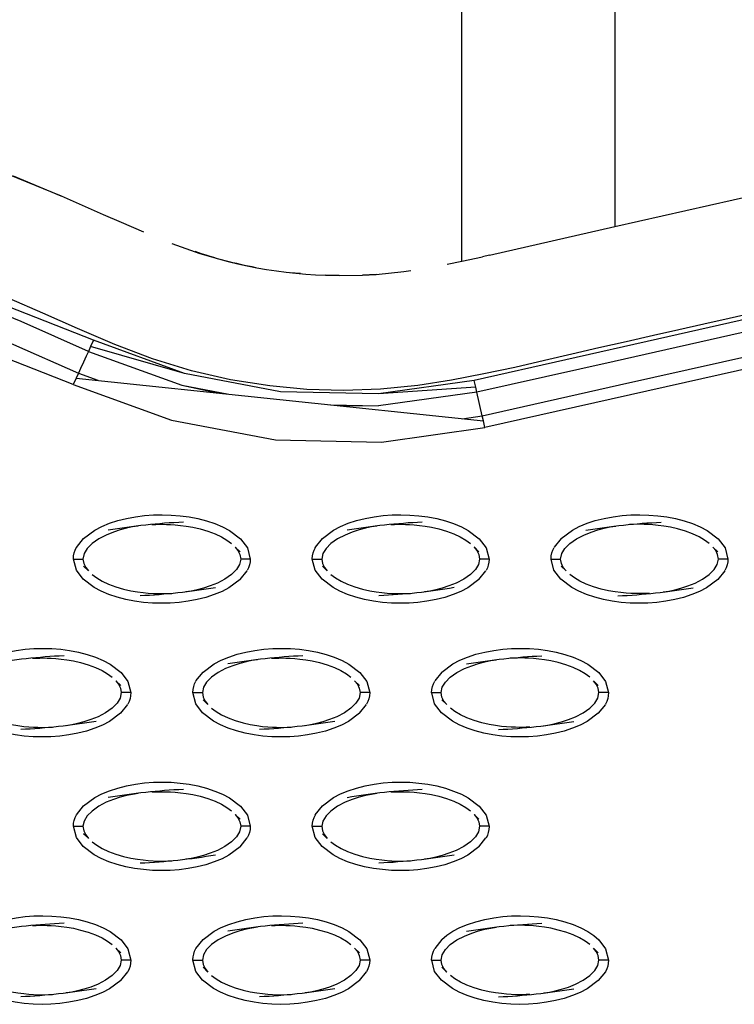
# Model space of a CAD drawing. Units: millimetres. Extents: x -10652 to 14848, y -5850 to 11134.
# Drawn here: x -381 to -306, y 2549 to 2652 of the extents above; entities that cross this region are included whole.
import ezdxf

# ---------------------------------------------------------------- set-up
doc = ezdxf.new("R2010")
doc.units = ezdxf.units.MM
doc.layers.add('DEFAULT', color=7, linetype='Continuous')

msp = doc.modelspace()

# ---------------------------------------------------------------- linework, layer by layer
at = {"layer": 'DEFAULT'}
for p, q in [((-334.83, 2626.47), (-334.83, 2827.52)), ((-318.83, 2823.91), (-318.83, 2630.08)), ((-318.83, 2630.08), (-278.81, 2639.09)), ((-376.75, 2633.27), (-381.73, 2635.34)), ((-370.46, 2630.52), (-370.47, 2630.52)), ((-370.46, 2630.53), (-368.15, 2629.52)), ((-331.94, 2627.08), (-318.83, 2630.08)), ((-334.83, 2626.47), (-332.69, 2626.92)), ((-331.94, 2627.09), (-332.69, 2626.92)), ((-336.36, 2626.14), (-334.83, 2626.47)), ((-351.72, 2625.16), (-352.78, 2625.26)), ((-347.66, 2624.96), (-349.11, 2625)), ((-349.11, 2625), (-347.66, 2624.96)), ((-347.66, 2624.96), (-345.24, 2625.01)), ((-343.81, 2625.08), (-345.24, 2625.01)), ((-345.24, 2625.01), (-343.81, 2625.08)), ((-343.81, 2625.08), (-340.9, 2625.39)), ((-340.9, 2625.39), (-340.18, 2625.48)), ((-274.96, 2621.99), (-332.42, 2609.06)), ((-373.36, 2618.19), (-373.67, 2617.53)), ((-363.86, 2614.72), (-373.36, 2618.19)), ((-375.18, 2614.25), (-332.58, 2609.76)), ((-364.13, 2613.49), (-359.2, 2612.57)), ((-332.7, 2610.29), (-333.25, 2612.76)), ((-348.57, 2611.45), (-343.54, 2611.33)), ((-375.14, 2596.55), (-374.4, 2597.49)), ((-350.15, 2596.56), (-349.42, 2597.49)), ((-324.44, 2597.49), (-325.17, 2596.56)), ((-358.54, 2596.58), (-358.03, 2596.09)), ((-350.16, 2596.55), (-350.16, 2596.56)), ((-333.56, 2596.59), (-333.05, 2596.09)), ((-325.18, 2596.55), (-325.17, 2596.55)), ((-308.57, 2596.58), (-308.07, 2596.09)), ((-375.47, 2595.33), (-374.47, 2595.33)), ((-356.97, 2595.33), (-357.96, 2595.33)), ((-350.48, 2595.33), (-349.49, 2595.33)), ((-331.98, 2595.33), (-332.98, 2595.33)), ((-325.5, 2595.33), (-324.5, 2595.33)), ((-307, 2595.33), (-308, 2595.33)), ((-373.89, 2594.08), (-374.4, 2594.57)), ((-358.03, 2593.18), (-357.29, 2594.11)), ((-348.91, 2594.09), (-349.42, 2594.57)), ((-333.05, 2593.18), (-332.31, 2594.11)), ((-323.92, 2594.08), (-324.43, 2594.57)), ((-307.32, 2594.11), (-308.07, 2593.18)), ((-307.32, 2594.12), (-307.32, 2594.12)), ((-362.65, 2582.58), (-361.91, 2583.51)), ((-336.93, 2583.51), (-337.67, 2582.58)), ((-371.03, 2582.61), (-370.52, 2582.12)), ((-346.05, 2582.61), (-345.54, 2582.12)), ((-321.06, 2582.61), (-320.56, 2582.12)), ((-369.46, 2581.36), (-370.46, 2581.36)), ((-362.98, 2581.36), (-361.98, 2581.36)), ((-344.47, 2581.36), (-345.47, 2581.36)), ((-337.99, 2581.36), (-337, 2581.36)), ((-319.49, 2581.36), (-320.49, 2581.36)), ((-361.4, 2580.11), (-361.91, 2580.6)), ((-336.42, 2580.11), (-336.93, 2580.6)), ((-370.52, 2579.21), (-369.78, 2580.14)), ((-345.54, 2579.21), (-344.8, 2580.14)), ((-319.82, 2580.14), (-320.56, 2579.21)), ((-375.14, 2568.6), (-374.41, 2569.53)), ((-350.16, 2568.6), (-349.42, 2569.53)), ((-358.54, 2568.64), (-358.03, 2568.15)), ((-333.56, 2568.64), (-333.05, 2568.15)), ((-375.47, 2567.39), (-374.47, 2567.39)), ((-356.97, 2567.39), (-357.96, 2567.39)), ((-350.49, 2567.39), (-349.49, 2567.39)), ((-331.98, 2567.39), (-332.98, 2567.39)), ((-373.89, 2566.14), (-374.4, 2566.62)), ((-358.03, 2565.23), (-357.29, 2566.17)), ((-348.91, 2566.13), (-349.42, 2566.62)), ((-333.05, 2565.23), (-332.31, 2566.17)), ((-362.65, 2554.63), (-361.91, 2555.56)), ((-336.93, 2555.56), (-337.67, 2554.63)), ((-371.04, 2554.66), (-370.52, 2554.17)), ((-362.65, 2554.63), (-362.65, 2554.63)), ((-346.05, 2554.66), (-345.54, 2554.17)), ((-321.06, 2554.66), (-320.56, 2554.17)), ((-369.46, 2553.41), (-370.46, 2553.41)), ((-362.98, 2553.41), (-361.98, 2553.41)), ((-361.4, 2552.16), (-361.91, 2552.65)), ((-344.47, 2553.41), (-345.47, 2553.41)), ((-337.99, 2553.41), (-337, 2553.41)), ((-336.41, 2552.16), (-336.93, 2552.65)), ((-319.49, 2553.41), (-320.49, 2553.41)), ((-370.52, 2551.26), (-369.78, 2552.19)), ((-345.54, 2551.26), (-344.8, 2552.19)), ((-319.82, 2552.19), (-320.56, 2551.26))]:
    msp.add_line(p, q, dxfattribs=at)
for points in [[(-442.89, 2650.38), (-438.8, 2649.99), (-434.72, 2649.51), (-430.66, 2648.94), (-426.61, 2648.29), (-422.57, 2647.54), (-418.55, 2646.72), (-414.55, 2645.81), (-410.57, 2644.82), (-406.6, 2643.76), (-402.65, 2642.62), (-398.72, 2641.41), (-393.17, 2639.58), (-387.68, 2637.63), (-382.22, 2635.54), (-376.75, 2633.28), (-372.35, 2631.35), (-370.46, 2630.53)], [(-373.36, 2618.19), (-401.27, 2629.16), (-416.29, 2633.42), (-431.6, 2636.5), (-447.11, 2638.21), (-462.72, 2638.36), (-478.24, 2636.77)], [(-373.9, 2617.03), (-380.93, 2620.15), (-388.05, 2623.06), (-395.25, 2625.75), (-402.54, 2628.21), (-409.08, 2630.18), (-415.69, 2631.94), (-422.34, 2633.47), (-429.05, 2634.76), (-434.95, 2635.68), (-440.87, 2636.39), (-446.81, 2636.89), (-452.76, 2637.16), (-463.25, 2637.04), (-473.69, 2636.12), (-482.88, 2634.59), (-491.91, 2632.36), (-492.07, 2632.89)], [(-491.91, 2632.36), (-491.76, 2631.84), (-491.56, 2631.16), (-491.36, 2630.47), (-491.21, 2629.95), (-482.21, 2632.16), (-473.06, 2633.67), (-462.65, 2634.55), (-452.2, 2634.63), (-446.25, 2634.34), (-440.32, 2633.81), (-434.42, 2633.07), (-428.54, 2632.12), (-421.96, 2630.82), (-415.43, 2629.28), (-408.95, 2627.53), (-402.54, 2625.57), (-395.52, 2623.18), (-388.58, 2620.57), (-381.72, 2617.75), (-374.95, 2614.75)], [(-374.95, 2614.75), (-375.18, 2614.25), (-375.49, 2613.57), (-402.94, 2624.33), (-428.77, 2630.84), (-452.24, 2633.33), (-490.86, 2628.72), (-491.06, 2629.42), (-491.21, 2629.95)], [(-276.08, 2626.95), (-295.22, 2622.62), (-314.38, 2618.3), (-333.53, 2613.99), (-343.55, 2612.58)], [(-275.79, 2625.69), (-290.16, 2622.45), (-304.52, 2619.22), (-318.89, 2615.99), (-333.25, 2612.76), (-333.37, 2613.29), (-333.53, 2613.99)], [(-304.24, 2621.07), (-306.88, 2620.48), (-309.51, 2619.89), (-312.14, 2619.29), (-314.77, 2618.7), (-317.63, 2618.04), (-320.49, 2617.39), (-323.34, 2616.74), (-326.18, 2616.07), (-329.3, 2615.36), (-332.53, 2614.67), (-335.91, 2614.03), (-339.43, 2613.48), (-343.33, 2613.07), (-347.2, 2612.93), (-351.06, 2613.06), (-354.92, 2613.42), (-359.04, 2614.06), (-363.12, 2615), (-367.18, 2616.27), (-371.12, 2617.76), (-375.04, 2619.42), (-378.66, 2621.02), (-382.2, 2622.56)], [(-334.81, 2610), (-332.7, 2610.29), (-318.33, 2613.53), (-303.97, 2616.76), (-289.6, 2620), (-275.24, 2623.24)], [(-373.67, 2617.53), (-373.9, 2617.03), (-374.12, 2616.54), (-374.42, 2615.89), (-374.72, 2615.24), (-374.95, 2614.75), (-372.92, 2614.01)], [(-333.37, 2613.29), (-343.55, 2612.58), (-353.79, 2612.81), (-363.86, 2614.72), (-373.67, 2617.53)], [(-373.9, 2617.03), (-364.13, 2613.49), (-360.41, 2612.7)], [(-375.49, 2613.57), (-365.21, 2609.84), (-354.32, 2607.78), (-343.25, 2607.53), (-332.42, 2609.06), (-332.58, 2609.76), (-332.7, 2610.29)], [(-333.25, 2612.76), (-343.54, 2611.33), (-347.36, 2611.32)], [(-374.4, 2597.49), (-374.4, 2597.49), (-373.24, 2598.34), (-372.51, 2598.72), (-371.7, 2599.06), (-370.83, 2599.34), (-369.92, 2599.57), (-368.97, 2599.75), (-368.03, 2599.87), (-367.1, 2599.94), (-366.18, 2599.96), (-365.25, 2599.93), (-364.31, 2599.86), (-363.37, 2599.74), (-362.44, 2599.56), (-361.53, 2599.32), (-360.67, 2599.03), (-359.86, 2598.69), (-359.14, 2598.31), (-357.99, 2597.45), (-357.27, 2596.51), (-356.97, 2595.33)], [(-349.42, 2597.49), (-349.42, 2597.49), (-348.26, 2598.34), (-347.53, 2598.72), (-346.72, 2599.06), (-345.85, 2599.34), (-344.93, 2599.57), (-343.99, 2599.75), (-343.05, 2599.87), (-342.12, 2599.94), (-341.2, 2599.96), (-340.26, 2599.93), (-339.32, 2599.86), (-338.39, 2599.74), (-337.46, 2599.56), (-336.55, 2599.32), (-335.69, 2599.03), (-334.88, 2598.69), (-334.16, 2598.31), (-333.01, 2597.45), (-332.29, 2596.51), (-331.98, 2595.33)], [(-324.44, 2597.48), (-324.44, 2597.49), (-323.27, 2598.34), (-322.55, 2598.72), (-321.74, 2599.06), (-320.87, 2599.34), (-319.95, 2599.57), (-319.01, 2599.75), (-318.06, 2599.87), (-317.14, 2599.94), (-316.21, 2599.96), (-315.28, 2599.93), (-314.34, 2599.86), (-313.4, 2599.74), (-312.47, 2599.56), (-311.57, 2599.32), (-310.7, 2599.03), (-309.9, 2598.69), (-309.17, 2598.31), (-308.03, 2597.45), (-307.3, 2596.51), (-307, 2595.33)], [(-368.71, 2598.78), (-369.28, 2598.68), (-369.9, 2598.55), (-370.56, 2598.38), (-371.27, 2598.15), (-372.03, 2597.84), (-372.82, 2597.43), (-373.52, 2596.94), (-374.03, 2596.42), (-374.35, 2595.89), (-374.47, 2595.33), (-374.39, 2594.86), (-374.18, 2594.46), (-373.89, 2594.08)], [(-367.25, 2598.93), (-367.25, 2598.93), (-366.86, 2598.95), (-366.48, 2598.96), (-366.11, 2598.96), (-365.72, 2598.95), (-365.3, 2598.93), (-364.81, 2598.9), (-364.26, 2598.85), (-363.66, 2598.77), (-362.98, 2598.65), (-362.22, 2598.47), (-361.42, 2598.24), (-360.65, 2597.95), (-359.98, 2597.64), (-359.41, 2597.3), (-358.92, 2596.94)], [(-343.73, 2598.78), (-344.3, 2598.68), (-344.92, 2598.55), (-345.58, 2598.38), (-346.29, 2598.15), (-347.05, 2597.84), (-347.84, 2597.43), (-348.53, 2596.94), (-349.04, 2596.42), (-349.37, 2595.89), (-349.49, 2595.33), (-349.4, 2594.86), (-349.2, 2594.46), (-348.91, 2594.08)], [(-342.27, 2598.93), (-342.27, 2598.93), (-341.87, 2598.95), (-341.5, 2598.96), (-341.13, 2598.96), (-340.74, 2598.95), (-340.31, 2598.93), (-339.83, 2598.9), (-339.28, 2598.85), (-338.68, 2598.77), (-338, 2598.65), (-337.24, 2598.47), (-336.43, 2598.24), (-335.67, 2597.95), (-335, 2597.64), (-334.42, 2597.3), (-333.94, 2596.94)], [(-323.93, 2594.08), (-324.22, 2594.46), (-324.42, 2594.86), (-324.5, 2595.33), (-324.39, 2595.89), (-324.06, 2596.42), (-323.55, 2596.94), (-322.85, 2597.43), (-322.07, 2597.84), (-321.3, 2598.15), (-320.6, 2598.38), (-319.93, 2598.55), (-319.32, 2598.68), (-318.74, 2598.78)], [(-308.96, 2596.94), (-309.44, 2597.3), (-310.02, 2597.64), (-310.69, 2597.95), (-311.45, 2598.24), (-312.26, 2598.47), (-313.02, 2598.65), (-313.69, 2598.77), (-314.3, 2598.85), (-314.84, 2598.9), (-315.33, 2598.93), (-315.76, 2598.95), (-316.15, 2598.96), (-316.51, 2598.96), (-316.89, 2598.95), (-317.29, 2598.93), (-317.29, 2598.93)], [(-358.54, 2596.58), (-358.25, 2596.21), (-358.05, 2595.8), (-357.96, 2595.33), (-358.08, 2594.77), (-358.41, 2594.24), (-358.92, 2593.72), (-359.61, 2593.23), (-360.4, 2592.82), (-361.16, 2592.51), (-361.87, 2592.28), (-362.53, 2592.11), (-363.15, 2591.98), (-363.72, 2591.89)], [(-333.56, 2596.58), (-333.27, 2596.21), (-333.06, 2595.8), (-332.98, 2595.33), (-333.1, 2594.77), (-333.42, 2594.24), (-333.94, 2593.72), (-334.63, 2593.23), (-335.42, 2592.82), (-336.18, 2592.51), (-336.89, 2592.28), (-337.55, 2592.11), (-338.17, 2591.98), (-338.74, 2591.89)], [(-313.76, 2591.89), (-313.19, 2591.98), (-312.57, 2592.11), (-311.91, 2592.28), (-311.2, 2592.51), (-310.43, 2592.82), (-309.65, 2593.23), (-308.95, 2593.72), (-308.44, 2594.24), (-308.12, 2594.77), (-308, 2595.33), (-308.08, 2595.8), (-308.28, 2596.21), (-308.58, 2596.58)], [(-358.03, 2593.18), (-359.2, 2592.32), (-359.92, 2591.94), (-360.73, 2591.61), (-361.6, 2591.32), (-362.52, 2591.09), (-363.46, 2590.92), (-364.4, 2590.8), (-365.33, 2590.73), (-366.25, 2590.71), (-367.19, 2590.73), (-368.13, 2590.8), (-369.07, 2590.93), (-369.99, 2591.11), (-370.9, 2591.34), (-371.77, 2591.63), (-372.57, 2591.97), (-373.3, 2592.35), (-374.44, 2593.22), (-375.16, 2594.15), (-375.47, 2595.33), (-375.47, 2595.33)], [(-333.05, 2593.18), (-334.21, 2592.32), (-334.94, 2591.94), (-335.75, 2591.61), (-336.62, 2591.32), (-337.53, 2591.09), (-338.48, 2590.92), (-339.42, 2590.8), (-340.35, 2590.73), (-341.27, 2590.71), (-342.2, 2590.73), (-343.14, 2590.8), (-344.08, 2590.93), (-345.01, 2591.11), (-345.92, 2591.34), (-346.78, 2591.63), (-347.59, 2591.97), (-348.31, 2592.35), (-349.46, 2593.22), (-350.18, 2594.15), (-350.49, 2595.33), (-350.49, 2595.33)], [(-308.07, 2593.18), (-309.23, 2592.32), (-309.96, 2591.94), (-310.76, 2591.61), (-311.63, 2591.32), (-312.55, 2591.09), (-313.49, 2590.92), (-314.44, 2590.8), (-315.37, 2590.73), (-316.29, 2590.71), (-317.22, 2590.73), (-318.16, 2590.8), (-319.1, 2590.93), (-320.03, 2591.11), (-320.93, 2591.34), (-321.8, 2591.63), (-322.6, 2591.97), (-323.33, 2592.35), (-324.48, 2593.22), (-325.2, 2594.15), (-325.5, 2595.33)], [(-373.51, 2593.72), (-373.03, 2593.36), (-372.45, 2593.03), (-371.78, 2592.71), (-371.02, 2592.43), (-370.21, 2592.19), (-369.45, 2592.02), (-368.78, 2591.9), (-368.17, 2591.82), (-367.63, 2591.76), (-367.14, 2591.73), (-366.71, 2591.71), (-366.32, 2591.71), (-365.95, 2591.71), (-365.58, 2591.72), (-365.18, 2591.74), (-365.18, 2591.74)], [(-348.53, 2593.72), (-348.05, 2593.36), (-347.47, 2593.03), (-346.8, 2592.71), (-346.03, 2592.43), (-345.23, 2592.19), (-344.47, 2592.02), (-343.79, 2591.9), (-343.19, 2591.82), (-342.64, 2591.76), (-342.16, 2591.73), (-341.73, 2591.71), (-341.34, 2591.71), (-340.97, 2591.71), (-340.6, 2591.72), (-340.2, 2591.74), (-340.2, 2591.74)], [(-315.21, 2591.74), (-315.21, 2591.74), (-315.61, 2591.72), (-315.99, 2591.71), (-316.36, 2591.71), (-316.74, 2591.71), (-317.17, 2591.73), (-317.66, 2591.76), (-318.21, 2591.82), (-318.81, 2591.9), (-319.49, 2592.02), (-320.25, 2592.19), (-321.05, 2592.43), (-321.82, 2592.71), (-322.49, 2593.03), (-323.06, 2593.36), (-323.54, 2593.72)], [(-386.89, 2583.51), (-385.73, 2584.37), (-385, 2584.75), (-384.2, 2585.08), (-383.33, 2585.37), (-382.41, 2585.6), (-381.47, 2585.77), (-380.52, 2585.9), (-379.59, 2585.96), (-378.67, 2585.99), (-377.74, 2585.96), (-376.8, 2585.89), (-375.86, 2585.76), (-374.93, 2585.58), (-374.03, 2585.35), (-373.16, 2585.06), (-372.35, 2584.72), (-371.63, 2584.34), (-370.48, 2583.47), (-369.76, 2582.54), (-369.46, 2581.36)], [(-361.91, 2583.51), (-360.75, 2584.37), (-360.02, 2584.75), (-359.21, 2585.08), (-358.34, 2585.37), (-357.43, 2585.6), (-356.48, 2585.77), (-355.54, 2585.9), (-354.61, 2585.96), (-353.69, 2585.99), (-352.76, 2585.96), (-351.81, 2585.89), (-350.88, 2585.76), (-349.95, 2585.58), (-349.04, 2585.35), (-348.18, 2585.06), (-347.37, 2584.72), (-346.65, 2584.34), (-345.5, 2583.47), (-344.78, 2582.54), (-344.47, 2581.36)], [(-336.92, 2583.51), (-335.76, 2584.37), (-335.04, 2584.75), (-334.23, 2585.08), (-333.36, 2585.37), (-332.44, 2585.6), (-331.5, 2585.77), (-330.56, 2585.9), (-329.63, 2585.96), (-328.71, 2585.99), (-327.77, 2585.96), (-326.83, 2585.89), (-325.89, 2585.76), (-324.97, 2585.58), (-324.06, 2585.35), (-323.19, 2585.06), (-322.39, 2584.72), (-321.66, 2584.34), (-320.52, 2583.47), (-319.8, 2582.54), (-319.49, 2581.36)], [(-379.75, 2584.95), (-379.75, 2584.95), (-379.35, 2584.97), (-378.97, 2584.98), (-378.6, 2584.99), (-378.22, 2584.98), (-377.79, 2584.96), (-377.3, 2584.93), (-376.75, 2584.87), (-376.15, 2584.79), (-375.47, 2584.67), (-374.71, 2584.5), (-373.91, 2584.26), (-373.14, 2583.98), (-372.47, 2583.66), (-371.9, 2583.33), (-371.42, 2582.97)], [(-356.22, 2584.8), (-356.79, 2584.71), (-357.41, 2584.58), (-358.07, 2584.41), (-358.78, 2584.18), (-359.54, 2583.87), (-360.33, 2583.46), (-361.02, 2582.97), (-361.54, 2582.45), (-361.86, 2581.92), (-361.98, 2581.36), (-361.9, 2580.89), (-361.69, 2580.48), (-361.4, 2580.11)], [(-354.76, 2584.95), (-354.76, 2584.95), (-354.36, 2584.97), (-353.99, 2584.98), (-353.62, 2584.99), (-353.23, 2584.98), (-352.8, 2584.96), (-352.32, 2584.93), (-351.77, 2584.87), (-351.17, 2584.79), (-350.49, 2584.67), (-349.73, 2584.5), (-348.92, 2584.26), (-348.16, 2583.98), (-347.49, 2583.66), (-346.91, 2583.33), (-346.43, 2582.97)], [(-336.42, 2580.11), (-336.71, 2580.48), (-336.91, 2580.89), (-337, 2581.36), (-336.88, 2581.92), (-336.55, 2582.45), (-336.04, 2582.97), (-335.35, 2583.46), (-334.56, 2583.87), (-333.8, 2584.18), (-333.09, 2584.41), (-332.42, 2584.58), (-331.81, 2584.71), (-331.24, 2584.8)], [(-321.45, 2582.97), (-321.93, 2583.33), (-322.51, 2583.66), (-323.18, 2583.98), (-323.94, 2584.26), (-324.75, 2584.5), (-325.51, 2584.67), (-326.18, 2584.79), (-326.79, 2584.87), (-327.33, 2584.93), (-327.82, 2584.96), (-328.25, 2584.98), (-328.64, 2584.99), (-329.01, 2584.98), (-329.38, 2584.97), (-329.78, 2584.95), (-329.78, 2584.95)], [(-371.03, 2582.61), (-370.74, 2582.24), (-370.54, 2581.83), (-370.46, 2581.36), (-370.57, 2580.8), (-370.9, 2580.26), (-371.41, 2579.75), (-372.11, 2579.26), (-372.89, 2578.85), (-373.65, 2578.54), (-374.36, 2578.31), (-375.03, 2578.14), (-375.64, 2578.01), (-376.21, 2577.91)], [(-346.05, 2582.61), (-345.76, 2582.24), (-345.56, 2581.83), (-345.47, 2581.36), (-345.59, 2580.8), (-345.92, 2580.26), (-346.43, 2579.75), (-347.12, 2579.26), (-347.91, 2578.85), (-348.67, 2578.54), (-349.38, 2578.31), (-350.04, 2578.14), (-350.66, 2578.01), (-351.23, 2577.91)], [(-326.25, 2577.91), (-325.68, 2578.01), (-325.06, 2578.14), (-324.4, 2578.31), (-323.69, 2578.54), (-322.93, 2578.85), (-322.14, 2579.26), (-321.44, 2579.75), (-320.93, 2580.26), (-320.61, 2580.8), (-320.49, 2581.36), (-320.57, 2581.83), (-320.78, 2582.24), (-321.07, 2582.61)], [(-370.53, 2579.2), (-371.69, 2578.35), (-372.41, 2577.97), (-373.22, 2577.64), (-374.09, 2577.35), (-375.01, 2577.12), (-375.95, 2576.94), (-376.9, 2576.82), (-377.82, 2576.75), (-378.75, 2576.73), (-379.68, 2576.76), (-380.62, 2576.83), (-381.56, 2576.96), (-382.49, 2577.14), (-383.39, 2577.37), (-384.26, 2577.66), (-385.06, 2578), (-385.79, 2578.38), (-386.93, 2579.24), (-387.66, 2580.18), (-387.96, 2581.36), (-387.96, 2581.36)], [(-345.54, 2579.21), (-345.54, 2579.21), (-346.7, 2578.35), (-347.43, 2577.97), (-348.24, 2577.64), (-349.11, 2577.35), (-350.03, 2577.12), (-350.97, 2576.94), (-351.91, 2576.82), (-352.84, 2576.75), (-353.76, 2576.73), (-354.7, 2576.76), (-355.64, 2576.83), (-356.57, 2576.96), (-357.5, 2577.14), (-358.41, 2577.37), (-359.27, 2577.66), (-360.08, 2578), (-360.8, 2578.38), (-361.95, 2579.24), (-362.67, 2580.18), (-362.98, 2581.36), (-362.98, 2581.36)], [(-320.56, 2579.21), (-320.56, 2579.21), (-321.72, 2578.35), (-322.45, 2577.97), (-323.26, 2577.64), (-324.13, 2577.35), (-325.04, 2577.12), (-325.98, 2576.94), (-326.93, 2576.82), (-327.86, 2576.75), (-328.78, 2576.73), (-329.71, 2576.76), (-330.65, 2576.83), (-331.59, 2576.96), (-332.52, 2577.14), (-333.43, 2577.37), (-334.29, 2577.66), (-335.1, 2578), (-335.82, 2578.38), (-336.97, 2579.24), (-337.69, 2580.18), (-337.99, 2581.35)], [(-386, 2579.75), (-385.52, 2579.39), (-384.94, 2579.05), (-384.27, 2578.74), (-383.51, 2578.45), (-382.7, 2578.22), (-381.94, 2578.04), (-381.27, 2577.92), (-380.66, 2577.84), (-380.12, 2577.79), (-379.63, 2577.76), (-379.2, 2577.74), (-378.81, 2577.73), (-378.44, 2577.73), (-378.07, 2577.74), (-377.67, 2577.76), (-377.67, 2577.76)], [(-361.02, 2579.75), (-360.54, 2579.39), (-359.96, 2579.05), (-359.29, 2578.74), (-358.53, 2578.45), (-357.72, 2578.22), (-356.96, 2578.04), (-356.28, 2577.92), (-355.68, 2577.84), (-355.13, 2577.79), (-354.65, 2577.76), (-354.22, 2577.74), (-353.83, 2577.73), (-353.46, 2577.73), (-353.09, 2577.74), (-352.69, 2577.76), (-352.69, 2577.76)], [(-327.71, 2577.76), (-327.71, 2577.76), (-328.1, 2577.74), (-328.48, 2577.73), (-328.85, 2577.73), (-329.23, 2577.74), (-329.66, 2577.76), (-330.15, 2577.79), (-330.7, 2577.84), (-331.3, 2577.92), (-331.98, 2578.04), (-332.74, 2578.22), (-333.54, 2578.45), (-334.31, 2578.74), (-334.98, 2579.05), (-335.55, 2579.39), (-336.03, 2579.75)], [(-374.4, 2569.54), (-374.4, 2569.54), (-373.24, 2570.4), (-372.51, 2570.77), (-371.7, 2571.11), (-370.83, 2571.39), (-369.92, 2571.63), (-368.97, 2571.8), (-368.03, 2571.92), (-367.1, 2571.99), (-366.18, 2572.01), (-365.25, 2571.99), (-364.31, 2571.91), (-363.37, 2571.79), (-362.44, 2571.61), (-361.53, 2571.37), (-360.67, 2571.08), (-359.86, 2570.75), (-359.14, 2570.36), (-357.99, 2569.5), (-357.27, 2568.56), (-356.97, 2567.39)], [(-349.42, 2569.54), (-349.42, 2569.54), (-348.26, 2570.4), (-347.53, 2570.77), (-346.72, 2571.11), (-345.85, 2571.39), (-344.93, 2571.63), (-343.99, 2571.8), (-343.05, 2571.92), (-342.12, 2571.99), (-341.2, 2572.01), (-340.26, 2571.99), (-339.32, 2571.91), (-338.39, 2571.79), (-337.46, 2571.61), (-336.55, 2571.37), (-335.69, 2571.08), (-334.88, 2570.75), (-334.16, 2570.36), (-333.01, 2569.5), (-332.29, 2568.56), (-331.98, 2567.39)], [(-367.26, 2570.98), (-367.25, 2570.98), (-366.86, 2571), (-366.48, 2571.01), (-366.11, 2571.01), (-365.72, 2571.01), (-365.3, 2570.99), (-364.81, 2570.95), (-364.26, 2570.9), (-363.66, 2570.82), (-362.98, 2570.7), (-362.22, 2570.53), (-361.42, 2570.29), (-360.65, 2570.01), (-359.98, 2569.69), (-359.41, 2569.35), (-358.92, 2569)], [(-342.27, 2570.98), (-342.27, 2570.98), (-341.87, 2571), (-341.5, 2571.01), (-341.13, 2571.01), (-340.74, 2571.01), (-340.31, 2570.99), (-339.83, 2570.95), (-339.28, 2570.9), (-338.68, 2570.82), (-338, 2570.7), (-337.24, 2570.53), (-336.43, 2570.29), (-335.67, 2570.01), (-335, 2569.69), (-334.42, 2569.35), (-333.94, 2569)], [(-368.71, 2570.83), (-369.28, 2570.73), (-369.9, 2570.6), (-370.56, 2570.43), (-371.27, 2570.2), (-372.03, 2569.9), (-372.82, 2569.48), (-373.52, 2568.99), (-374.03, 2568.48), (-374.35, 2567.94), (-374.47, 2567.39), (-374.39, 2566.92), (-374.18, 2566.51), (-373.89, 2566.13)], [(-343.73, 2570.83), (-344.3, 2570.73), (-344.92, 2570.6), (-345.58, 2570.43), (-346.29, 2570.2), (-347.05, 2569.9), (-347.84, 2569.48), (-348.53, 2568.99), (-349.04, 2568.48), (-349.37, 2567.94), (-349.49, 2567.39), (-349.4, 2566.92), (-349.2, 2566.51), (-348.91, 2566.13)], [(-358.54, 2568.64), (-358.25, 2568.26), (-358.05, 2567.85), (-357.96, 2567.39), (-358.08, 2566.83), (-358.41, 2566.29), (-358.92, 2565.78), (-359.61, 2565.29), (-360.4, 2564.87), (-361.16, 2564.57), (-361.87, 2564.34), (-362.53, 2564.17), (-363.15, 2564.04), (-363.72, 2563.94)], [(-333.56, 2568.64), (-333.27, 2568.26), (-333.06, 2567.85), (-332.98, 2567.39), (-333.1, 2566.83), (-333.42, 2566.29), (-333.94, 2565.78), (-334.63, 2565.29), (-335.42, 2564.87), (-336.18, 2564.57), (-336.89, 2564.34), (-337.55, 2564.17), (-338.17, 2564.04), (-338.74, 2563.94)], [(-358.03, 2565.23), (-359.2, 2564.37), (-359.92, 2564), (-360.73, 2563.66), (-361.6, 2563.38), (-362.52, 2563.15), (-363.46, 2562.97), (-364.4, 2562.85), (-365.33, 2562.78), (-366.25, 2562.76), (-367.19, 2562.78), (-368.13, 2562.86), (-369.07, 2562.98), (-369.99, 2563.16), (-370.9, 2563.4), (-371.77, 2563.69), (-372.57, 2564.02), (-373.3, 2564.41), (-374.44, 2565.27), (-375.16, 2566.21), (-375.47, 2567.39)], [(-333.05, 2565.23), (-334.21, 2564.37), (-334.94, 2564), (-335.75, 2563.66), (-336.62, 2563.38), (-337.53, 2563.15), (-338.48, 2562.97), (-339.42, 2562.85), (-340.35, 2562.78), (-341.27, 2562.76), (-342.2, 2562.78), (-343.14, 2562.86), (-344.08, 2562.98), (-345.01, 2563.16), (-345.92, 2563.4), (-346.78, 2563.69), (-347.59, 2564.02), (-348.31, 2564.41), (-349.46, 2565.27), (-350.18, 2566.21), (-350.49, 2567.39), (-350.49, 2567.39)], [(-373.51, 2565.77), (-373.03, 2565.42), (-372.45, 2565.08), (-371.78, 2564.76), (-371.02, 2564.48), (-370.21, 2564.24), (-369.45, 2564.07), (-368.78, 2563.95), (-368.17, 2563.87), (-367.63, 2563.82), (-367.14, 2563.78), (-366.71, 2563.76), (-366.32, 2563.76), (-365.95, 2563.76), (-365.58, 2563.77), (-365.18, 2563.79), (-365.18, 2563.79)], [(-348.53, 2565.77), (-348.05, 2565.42), (-347.47, 2565.08), (-346.8, 2564.76), (-346.03, 2564.48), (-345.23, 2564.24), (-344.47, 2564.07), (-343.79, 2563.95), (-343.19, 2563.87), (-342.64, 2563.82), (-342.16, 2563.78), (-341.73, 2563.76), (-341.34, 2563.76), (-340.97, 2563.76), (-340.6, 2563.77), (-340.2, 2563.79), (-340.2, 2563.79)], [(-386.89, 2555.56), (-385.73, 2556.42), (-385, 2556.8), (-384.2, 2557.13), (-383.33, 2557.42), (-382.41, 2557.65), (-381.47, 2557.83), (-380.52, 2557.95), (-379.59, 2558.02), (-378.67, 2558.04), (-377.74, 2558.01), (-376.8, 2557.94), (-375.86, 2557.82), (-374.93, 2557.64), (-374.03, 2557.4), (-373.16, 2557.11), (-372.35, 2556.77), (-371.63, 2556.39), (-370.48, 2555.53), (-369.76, 2554.59), (-369.46, 2553.41)], [(-361.91, 2555.56), (-360.75, 2556.42), (-360.02, 2556.8), (-359.21, 2557.13), (-358.34, 2557.42), (-357.43, 2557.65), (-356.48, 2557.83), (-355.54, 2557.95), (-354.61, 2558.02), (-353.69, 2558.04), (-352.76, 2558.01), (-351.81, 2557.94), (-350.88, 2557.82), (-349.95, 2557.64), (-349.04, 2557.4), (-348.18, 2557.11), (-347.37, 2556.77), (-346.65, 2556.39), (-345.5, 2555.53), (-344.78, 2554.59), (-344.47, 2553.42)], [(-336.93, 2555.56), (-336.4, 2556.01), (-335.76, 2556.42), (-335.04, 2556.8), (-334.23, 2557.13), (-333.36, 2557.42), (-332.44, 2557.65), (-331.5, 2557.83), (-330.56, 2557.95), (-329.63, 2558.02), (-328.71, 2558.04), (-327.77, 2558.01), (-326.83, 2557.94), (-325.89, 2557.82), (-324.97, 2557.64), (-324.06, 2557.4), (-323.19, 2557.11), (-322.39, 2556.77), (-321.66, 2556.39), (-321.04, 2555.97), (-320.52, 2555.53), (-319.8, 2554.59), (-319.49, 2553.41)], [(-379.75, 2557.01), (-379.75, 2557.01), (-379.35, 2557.03), (-378.97, 2557.04), (-378.6, 2557.04), (-378.22, 2557.03), (-377.79, 2557.01), (-377.3, 2556.98), (-376.75, 2556.93), (-376.15, 2556.85), (-375.47, 2556.73), (-374.71, 2556.55), (-373.91, 2556.32), (-373.14, 2556.03), (-372.47, 2555.72), (-371.9, 2555.38), (-371.42, 2555.02)], [(-356.22, 2556.86), (-356.79, 2556.76), (-357.41, 2556.63), (-358.07, 2556.46), (-358.78, 2556.23), (-359.54, 2555.92), (-360.33, 2555.51), (-361.02, 2555.02), (-361.54, 2554.51), (-361.86, 2553.97), (-361.98, 2553.41), (-361.9, 2552.94), (-361.69, 2552.53), (-361.4, 2552.16)], [(-354.76, 2557.01), (-354.76, 2557.01), (-354.36, 2557.03), (-353.99, 2557.04), (-353.62, 2557.04), (-353.23, 2557.03), (-352.8, 2557.01), (-352.32, 2556.98), (-351.77, 2556.93), (-351.17, 2556.85), (-350.49, 2556.73), (-349.73, 2556.55), (-348.92, 2556.32), (-348.16, 2556.03), (-347.49, 2555.72), (-346.91, 2555.38), (-346.43, 2555.02)], [(-336.42, 2552.16), (-336.71, 2552.53), (-336.91, 2552.94), (-337, 2553.41), (-336.88, 2553.97), (-336.55, 2554.51), (-336.04, 2555.02), (-335.35, 2555.51), (-334.56, 2555.92), (-333.8, 2556.23), (-333.09, 2556.46), (-332.42, 2556.63), (-331.81, 2556.76), (-331.24, 2556.86)], [(-321.45, 2555.02), (-321.93, 2555.38), (-322.51, 2555.72), (-323.18, 2556.03), (-323.94, 2556.32), (-324.75, 2556.55), (-325.51, 2556.73), (-326.18, 2556.85), (-326.79, 2556.93), (-327.33, 2556.98), (-327.82, 2557.01), (-328.25, 2557.03), (-328.64, 2557.04), (-329.01, 2557.04), (-329.38, 2557.03), (-329.78, 2557.01), (-329.78, 2557.01)], [(-371.03, 2554.66), (-370.74, 2554.29), (-370.54, 2553.88), (-370.46, 2553.41), (-370.57, 2552.85), (-370.9, 2552.32), (-371.41, 2551.8), (-372.11, 2551.31), (-372.89, 2550.9), (-373.65, 2550.59), (-374.36, 2550.36), (-375.03, 2550.19), (-375.64, 2550.06), (-376.21, 2549.97)], [(-346.05, 2554.66), (-345.76, 2554.29), (-345.56, 2553.88), (-345.47, 2553.41), (-345.59, 2552.85), (-345.92, 2552.32), (-346.43, 2551.8), (-347.12, 2551.31), (-347.91, 2550.9), (-348.67, 2550.59), (-349.38, 2550.36), (-350.04, 2550.19), (-350.66, 2550.06), (-351.23, 2549.97)], [(-326.25, 2549.97), (-325.68, 2550.06), (-325.06, 2550.19), (-324.4, 2550.36), (-323.69, 2550.59), (-322.93, 2550.9), (-322.14, 2551.31), (-321.44, 2551.8), (-320.93, 2552.32), (-320.61, 2552.85), (-320.49, 2553.41), (-320.57, 2553.88), (-320.78, 2554.29), (-321.07, 2554.66)], [(-370.52, 2551.26), (-371.69, 2550.4), (-372.41, 2550.02), (-373.22, 2549.69), (-374.09, 2549.4), (-375.01, 2549.17), (-375.95, 2549), (-376.9, 2548.87), (-377.82, 2548.81), (-378.75, 2548.78), (-379.68, 2548.81), (-380.62, 2548.88), (-381.56, 2549.01), (-382.49, 2549.19), (-383.39, 2549.42), (-384.26, 2549.71), (-385.06, 2550.05), (-385.79, 2550.43), (-386.93, 2551.3), (-387.66, 2552.23), (-387.96, 2553.41)], [(-345.54, 2551.26), (-345.54, 2551.26), (-346.7, 2550.4), (-347.43, 2550.02), (-348.24, 2549.69), (-349.11, 2549.4), (-350.03, 2549.17), (-350.97, 2549), (-351.91, 2548.87), (-352.84, 2548.81), (-353.76, 2548.78), (-354.7, 2548.81), (-355.64, 2548.88), (-356.57, 2549.01), (-357.5, 2549.19), (-358.41, 2549.42), (-359.27, 2549.71), (-360.08, 2550.05), (-360.8, 2550.43), (-361.95, 2551.3), (-362.67, 2552.23), (-362.98, 2553.41), (-362.98, 2553.41)], [(-320.56, 2551.26), (-321.72, 2550.4), (-322.45, 2550.02), (-323.26, 2549.69), (-324.13, 2549.4), (-325.04, 2549.17), (-325.98, 2549), (-326.93, 2548.87), (-327.86, 2548.81), (-328.78, 2548.78), (-329.71, 2548.81), (-330.65, 2548.88), (-331.59, 2549.01), (-332.52, 2549.19), (-333.43, 2549.42), (-334.29, 2549.71), (-335.1, 2550.05), (-335.82, 2550.43), (-336.97, 2551.3), (-337.69, 2552.23), (-337.99, 2553.41)], [(-386, 2551.8), (-385.52, 2551.44), (-384.94, 2551.11), (-384.27, 2550.79), (-383.51, 2550.51), (-382.7, 2550.27), (-381.94, 2550.09), (-381.27, 2549.98), (-380.66, 2549.9), (-380.12, 2549.84), (-379.63, 2549.81), (-379.2, 2549.79), (-378.81, 2549.79), (-378.44, 2549.79), (-378.07, 2549.8), (-377.67, 2549.82), (-377.67, 2549.82)], [(-361.02, 2551.8), (-360.54, 2551.44), (-359.96, 2551.11), (-359.29, 2550.79), (-358.53, 2550.51), (-357.72, 2550.27), (-356.96, 2550.09), (-356.28, 2549.98), (-355.68, 2549.9), (-355.13, 2549.84), (-354.65, 2549.81), (-354.22, 2549.79), (-353.83, 2549.79), (-353.46, 2549.79), (-353.09, 2549.8), (-352.69, 2549.82), (-352.69, 2549.82)], [(-327.71, 2549.82), (-327.71, 2549.82), (-328.1, 2549.8), (-328.48, 2549.79), (-328.85, 2549.79), (-329.23, 2549.79), (-329.66, 2549.81), (-330.15, 2549.84), (-330.7, 2549.9), (-331.3, 2549.98), (-331.98, 2550.09), (-332.74, 2550.27), (-333.54, 2550.51), (-334.31, 2550.79), (-334.98, 2551.11), (-335.55, 2551.44), (-336.03, 2551.8)]]:
    msp.add_lwpolyline(points, dxfattribs=at)
for centre, radius, start, end in [((-347.35, 2673.99), 49.03, 248.6957, 267.9419), ((-360.98, 2534.56), 64.69, 92.6372, 99.6545), ((-335.99, 2534.54), 64.71, 92.6379, 99.6531), ((-321.49, 2656.1), 64.69, 272.6372, 279.6545), ((-373.47, 2520.57), 64.71, 92.6379, 99.6531), ((-348.48, 2520.59), 64.69, 92.6372, 99.6545), ((-333.98, 2642.13), 64.69, 272.6372, 279.6545), ((-360.98, 2506.62), 64.69, 92.6372, 99.6545), ((-335.99, 2506.59), 64.71, 92.6379, 99.6531), ((-373.47, 2492.62), 64.71, 92.6379, 99.6531), ((-348.48, 2492.64), 64.69, 92.6372, 99.6545), ((-333.87, 2613.16), 63.66, 272.5808, 279.7109)]:
    msp.add_arc(centre, radius, start, end, dxfattribs=at)
at = {"layer": 'DEFAULT', "extrusion": (0, 0, -1)}
for centre, radius, start, end in [((348.03, 2670.43), 45.42, 280.5838, 288.8972), ((311.01, 2534.56), 64.69, 80.3455, 87.3628), ((372.97, 2595.32), 2.5, 0.3589, 29.5882), ((347.96, 2595.31), 2.52, 0.6118, 29.444), ((323.01, 2595.32), 2.49, 0.2968, 29.6261), ((359.46, 2595.35), 2.49, 180.2968, 209.6261), ((334.48, 2595.35), 2.5, 180.4287, 209.5829), ((309.48, 2595.35), 2.48, 180.3469, 209.5763), ((371.46, 2656.1), 64.69, 260.3455, 267.3628), ((346.48, 2656.13), 64.71, 260.3469, 267.3621), ((323.5, 2520.57), 64.71, 80.3469, 87.3621), ((360.46, 2581.34), 2.51, 0.5993, 29.4691), ((335.49, 2581.34), 2.51, 0.4389, 29.5298), ((371.96, 2581.38), 2.5, 180.4287, 209.5829), ((346.98, 2581.38), 2.51, 180.4389, 209.5298), ((321.99, 2581.38), 2.5, 180.4287, 209.5829), ((383.95, 2642.13), 64.69, 260.3455, 267.3628), ((358.97, 2642.12), 64.68, 260.3453, 267.3637), ((372.98, 2567.37), 2.49, 0.3436, 29.6251), ((347.98, 2567.37), 2.5, 0.4287, 29.5829), ((359.46, 2567.4), 2.49, 180.2968, 209.6261), ((334.48, 2567.4), 2.5, 180.3816, 209.5841), ((371.46, 2628.15), 64.69, 260.3455, 267.3628), ((346.48, 2628.18), 64.71, 260.3469, 267.3621), ((323.5, 2492.62), 64.71, 80.3469, 87.3621), ((360.46, 2553.39), 2.51, 0.6135, 29.4605), ((335.49, 2553.39), 2.51, 0.4389, 29.5298), ((371.96, 2553.43), 2.5, 180.4287, 209.5829), ((346.98, 2553.43), 2.51, 180.4389, 209.5298), ((321.99, 2553.43), 2.5, 180.4287, 209.5829), ((383.84, 2613.16), 63.66, 260.2891, 267.4192), ((358.86, 2613.16), 63.66, 260.2889, 267.4201)]:
    msp.add_arc(centre, radius, start, end, dxfattribs=at)

doc.saveas('drawing.dxf')
